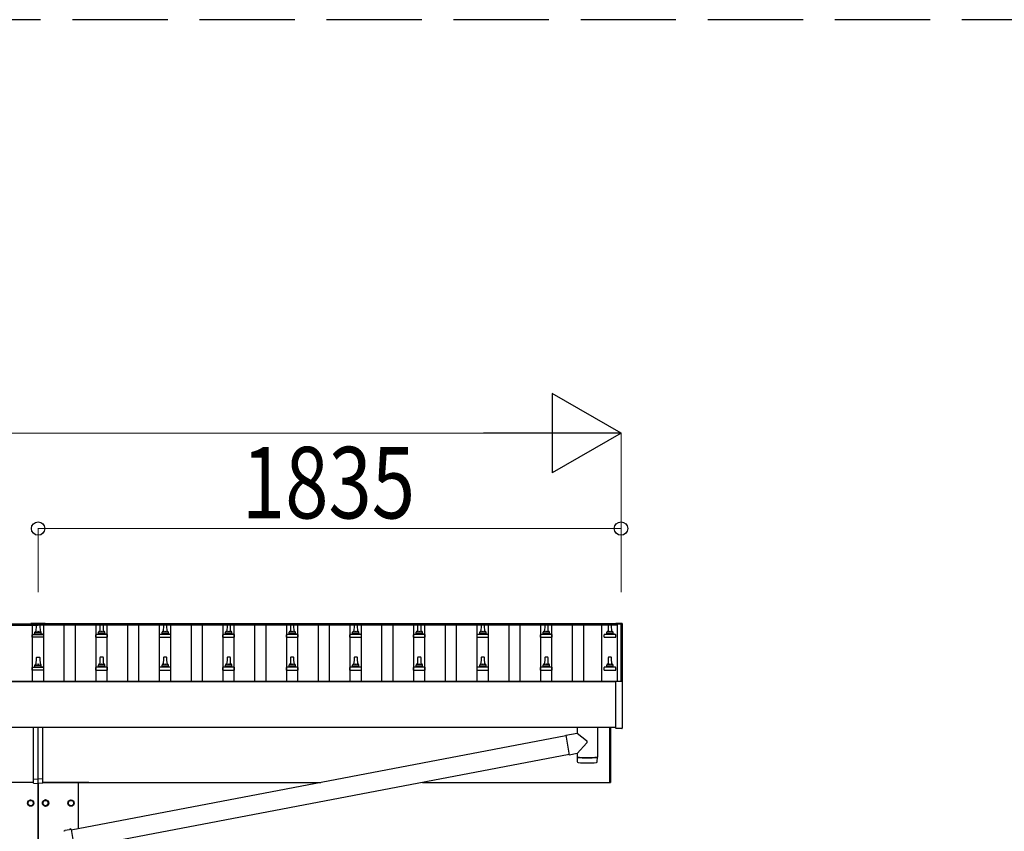
# Model space of a CAD drawing. Units: millimetres. Extents: x 0 to 42050, y 0 to 29700.
# Drawn here: x 11276 to 14375, y 10522 to 13077 of the extents above; entities that cross this region are included whole.
import ezdxf

# ---------------------------------------------------------------- set-up
doc = ezdxf.new("R2010")
doc.units = ezdxf.units.MM
doc.linetypes.add('YHIDDEN_1', pattern=[4, 3, -1])
for name, color, linetype, lineweight in [('YKK_11', 7, 'Continuous', 30), ('YKK_13', 4, 'Continuous', 30), ('YKK_A1', 4, 'Continuous', 30), ('YKK_D', 6, 'Continuous', 13)]:
    doc.layers.add(name, color=color, linetype=linetype, lineweight=lineweight)
doc.styles.add('text-b', font='extslim2.shx', dxfattribs={"width": 0.8, "bigfont": 'extfont2.shx'})

msp = doc.modelspace()

# ---------------------------------------------------------------- linework, layer by layer
at = {"layer": 'YKK_11', "linetype": 'YHIDDEN_1', "ltscale": 100}
msp.add_line((22941.6, 13076.8), (1689.3, 13076.8), dxfattribs=at)
at = {"layer": 'YKK_13'}
for p, q in [((11311.1, 11176.1), (11311.1, 11173.3)), ((11356.1, 11176.1), (11311.1, 11176.1)), ((11356.1, 11174.3), (11311.1, 11174.3)), ((11356.1, 11173.3), (11311.1, 11173.3)), ((11327.6, 11148.6), (11328.3, 11172.1)), ((11329.3, 11173.1), (11337.9, 11173.1)), ((11338.9, 11172.1), (11339.6, 11148.6)), ((11356.1, 11176.1), (11356.1, 11173.3)), ((11528.3, 11172.1), (11527.6, 11148.6)), ((11537.9, 11173.1), (11529.3, 11173.1)), ((11539.6, 11148.6), (11538.9, 11172.1)), ((11728.3, 11172.1), (11727.6, 11148.6)), ((11737.9, 11173.1), (11729.3, 11173.1)), ((11739.6, 11148.6), (11738.9, 11172.1)), ((11928.3, 11172.1), (11927.6, 11148.6)), ((11937.9, 11173.1), (11929.3, 11173.1)), ((11939.6, 11148.6), (11938.9, 11172.1)), ((12128.3, 11172.1), (12127.6, 11148.6)), ((12137.9, 11173.1), (12129.3, 11173.1)), ((12139.6, 11148.6), (12138.9, 11172.1)), ((12328.3, 11172.1), (12327.6, 11148.6)), ((12337.9, 11173.1), (12329.3, 11173.1)), ((12339.6, 11148.6), (12338.9, 11172.1)), ((12528.3, 11172.1), (12527.6, 11148.6)), ((12537.9, 11173.1), (12529.3, 11173.1)), ((12539.6, 11148.6), (12538.9, 11172.1)), ((12728.3, 11172.1), (12727.6, 11148.6)), ((12737.9, 11173.1), (12729.3, 11173.1)), ((12739.6, 11148.6), (12738.9, 11172.1)), ((12928.3, 11172.1), (12927.6, 11148.6)), ((12937.9, 11173.1), (12929.3, 11173.1)), ((12939.6, 11148.6), (12938.9, 11172.1)), ((13128.3, 11172.1), (13127.6, 11148.6)), ((13137.9, 11173.1), (13129.3, 11173.1)), ((13139.6, 11148.6), (13138.9, 11172.1)), ((13152, 11176), (13151.9, 11176)), ((13151.9, 11175.2), (13151.9, 11175.8)), ((13151.9, 11175.1), (13151.9, 11175.2)), ((13152.2, 11176.2), (13152, 11176.1)), ((13152, 11176.1), (13152, 11176)), ((13152.3, 11176.3), (13152.2, 11176.2)), ((13152.4, 11176.3), (13152.3, 11176.3)), ((13152.3, 11176.3), (13152.3, 11176.3)), ((13152.5, 11176.3), (13152.4, 11176.3)), ((13152.7, 11176.3), (13152.5, 11176.3)), ((13152.9, 11176.3), (13152.7, 11176.3)), ((13170.9, 11176.3), (13152.9, 11176.3)), ((13171, 11176.3), (13170.9, 11176.3)), ((13171.2, 11176.3), (13171, 11176.3)), ((13171.4, 11176.3), (13171.2, 11176.3)), ((13171.5, 11176.3), (13171.4, 11176.3)), ((13171.4, 11176.3), (13171.4, 11176.3)), ((13171.6, 11176.2), (13171.5, 11176.3)), ((13171.5, 11176.3), (13171.5, 11176.3)), ((13171.7, 11176.2), (13171.6, 11176.2)), ((13171.8, 11176.1), (13171.7, 11176.2)), ((13171.9, 11176), (13171.8, 11176.1)), ((13171.9, 11175.8), (13171.9, 11176)), ((13171.9, 11175.8), (13171.9, 11175.2)), ((13171.9, 11175.2), (13171.9, 10994.5)), ((11315.3, 11133.1), (11315.3, 11140.8)), ((11351.8, 11133.1), (11315.3, 11133.1)), ((11315.7, 11141.6), (11351.5, 11141.6)), ((11316.1, 11141.8), (11322.8, 11143.4)), ((11323.2, 11143.6), (11344, 11143.6)), ((11323.6, 11144.4), (11323.6, 11148.6)), ((11324.6, 11148.6), (11342.6, 11148.6)), ((11343.6, 11144.4), (11343.6, 11148.6)), ((11351.1, 11141.8), (11344.4, 11143.4)), ((11351.8, 11133.1), (11351.8, 11140.8)), ((11515.3, 11133.1), (11515.3, 11140.8)), ((11515.3, 11133.1), (11551.8, 11133.1)), ((11551.5, 11141.6), (11515.7, 11141.6)), ((11516.1, 11141.8), (11522.8, 11143.4)), ((11544, 11143.6), (11523.2, 11143.6)), ((11523.6, 11144.4), (11523.6, 11148.6)), ((11542.6, 11148.6), (11524.6, 11148.6)), ((11543.6, 11144.4), (11543.6, 11148.6)), ((11551.1, 11141.8), (11544.4, 11143.4)), ((11551.8, 11133.1), (11551.8, 11140.8)), ((11715.3, 11133.1), (11715.3, 11140.8)), ((11715.3, 11133.1), (11751.8, 11133.1)), ((11751.5, 11141.6), (11715.7, 11141.6)), ((11716.1, 11141.8), (11722.8, 11143.4)), ((11744, 11143.6), (11723.2, 11143.6)), ((11723.6, 11144.4), (11723.6, 11148.6)), ((11742.6, 11148.6), (11724.6, 11148.6)), ((11743.6, 11144.4), (11743.6, 11148.6)), ((11751.1, 11141.8), (11744.4, 11143.4)), ((11751.8, 11133.1), (11751.8, 11140.8)), ((11915.3, 11133.1), (11915.3, 11140.8)), ((11915.3, 11133.1), (11951.8, 11133.1)), ((11951.5, 11141.6), (11915.7, 11141.6)), ((11916.1, 11141.8), (11922.8, 11143.4)), ((11944, 11143.6), (11923.2, 11143.6)), ((11923.6, 11144.4), (11923.6, 11148.6)), ((11942.6, 11148.6), (11924.6, 11148.6)), ((11943.6, 11144.4), (11943.6, 11148.6)), ((11951.1, 11141.8), (11944.4, 11143.4)), ((11951.8, 11133.1), (11951.8, 11140.8)), ((12115.3, 11133.1), (12115.3, 11140.8)), ((12115.3, 11133.1), (12151.8, 11133.1)), ((12151.5, 11141.6), (12115.7, 11141.6)), ((12116.1, 11141.8), (12122.8, 11143.4)), ((12144, 11143.6), (12123.2, 11143.6)), ((12123.6, 11144.4), (12123.6, 11148.6)), ((12142.6, 11148.6), (12124.6, 11148.6)), ((12143.6, 11144.4), (12143.6, 11148.6)), ((12151.1, 11141.8), (12144.4, 11143.4)), ((12151.8, 11133.1), (12151.8, 11140.8)), ((12315.3, 11133.1), (12315.3, 11140.8)), ((12315.3, 11133.1), (12351.8, 11133.1)), ((12351.5, 11141.6), (12315.7, 11141.6)), ((12316.1, 11141.8), (12322.8, 11143.4)), ((12344, 11143.6), (12323.2, 11143.6)), ((12323.6, 11144.4), (12323.6, 11148.6)), ((12342.6, 11148.6), (12324.6, 11148.6)), ((12343.6, 11144.4), (12343.6, 11148.6)), ((12351.1, 11141.8), (12344.4, 11143.4)), ((12351.8, 11133.1), (12351.8, 11140.8)), ((12515.3, 11133.1), (12515.3, 11140.8)), ((12515.3, 11133.1), (12551.8, 11133.1)), ((12551.5, 11141.6), (12515.7, 11141.6)), ((12516.1, 11141.8), (12522.8, 11143.4)), ((12544, 11143.6), (12523.2, 11143.6)), ((12523.6, 11144.4), (12523.6, 11148.6)), ((12542.6, 11148.6), (12524.6, 11148.6)), ((12543.6, 11144.4), (12543.6, 11148.6)), ((12551.1, 11141.8), (12544.4, 11143.4)), ((12551.8, 11133.1), (12551.8, 11140.8)), ((12715.3, 11133.1), (12715.3, 11140.8)), ((12715.3, 11133.1), (12751.8, 11133.1)), ((12751.5, 11141.6), (12715.7, 11141.6)), ((12716.1, 11141.8), (12722.8, 11143.4)), ((12744, 11143.6), (12723.2, 11143.6)), ((12723.6, 11144.4), (12723.6, 11148.6)), ((12742.6, 11148.6), (12724.6, 11148.6)), ((12743.6, 11144.4), (12743.6, 11148.6)), ((12751.1, 11141.8), (12744.4, 11143.4)), ((12751.8, 11133.1), (12751.8, 11140.8)), ((12915.3, 11133.1), (12915.3, 11140.8)), ((12915.3, 11133.1), (12951.8, 11133.1)), ((12951.5, 11141.6), (12915.7, 11141.6)), ((12916.1, 11141.8), (12922.8, 11143.4)), ((12944, 11143.6), (12923.2, 11143.6)), ((12923.6, 11144.4), (12923.6, 11148.6)), ((12942.6, 11148.6), (12924.6, 11148.6)), ((12943.6, 11144.4), (12943.6, 11148.6)), ((12951.1, 11141.8), (12944.4, 11143.4)), ((12951.8, 11133.1), (12951.8, 11140.8)), ((13115.3, 11133.1), (13115.3, 11140.8)), ((13115.3, 11133.1), (13151.8, 11133.1)), ((13151.5, 11141.6), (13115.7, 11141.6)), ((13116.1, 11141.8), (13122.8, 11143.4)), ((13144, 11143.6), (13123.2, 11143.6)), ((13123.6, 11144.4), (13123.6, 11148.6)), ((13142.6, 11148.6), (13124.6, 11148.6)), ((13143.6, 11144.4), (13143.6, 11148.6)), ((13151.1, 11141.8), (13144.4, 11143.4)), ((13151.8, 11133.1), (13151.8, 11140.8)), ((11327.6, 11045.3), (11328.3, 11068.8)), ((11329.3, 11069.8), (11337.9, 11069.8)), ((11338.9, 11068.8), (11339.6, 11045.3)), ((11528.3, 11068.8), (11527.6, 11045.3)), ((11537.9, 11069.8), (11529.3, 11069.8)), ((11539.6, 11045.3), (11538.9, 11068.8)), ((11728.3, 11068.8), (11727.6, 11045.3)), ((11737.9, 11069.8), (11729.3, 11069.8)), ((11739.6, 11045.3), (11738.9, 11068.8)), ((11928.3, 11068.8), (11927.6, 11045.3)), ((11937.9, 11069.8), (11929.3, 11069.8)), ((11939.6, 11045.3), (11938.9, 11068.8)), ((12128.3, 11068.8), (12127.6, 11045.3)), ((12137.9, 11069.8), (12129.3, 11069.8)), ((12139.6, 11045.3), (12138.9, 11068.8)), ((12328.3, 11068.8), (12327.6, 11045.3)), ((12337.9, 11069.8), (12329.3, 11069.8)), ((12339.6, 11045.3), (12338.9, 11068.8)), ((12528.3, 11068.8), (12527.6, 11045.3)), ((12537.9, 11069.8), (12529.3, 11069.8)), ((12539.6, 11045.3), (12538.9, 11068.8)), ((12728.3, 11068.8), (12727.6, 11045.3)), ((12737.9, 11069.8), (12729.3, 11069.8)), ((12739.6, 11045.3), (12738.9, 11068.8)), ((12928.3, 11068.8), (12927.6, 11045.3)), ((12937.9, 11069.8), (12929.3, 11069.8)), ((12939.6, 11045.3), (12938.9, 11068.8)), ((13128.3, 11068.8), (13127.6, 11045.3)), ((13137.9, 11069.8), (13129.3, 11069.8)), ((13139.6, 11045.3), (13138.9, 11068.8)), ((11315.3, 11029.8), (11315.3, 11037.5)), ((11315.7, 11038.3), (11351.5, 11038.3)), ((11316.1, 11038.4), (11322.8, 11040.1)), ((11323.2, 11040.3), (11344, 11040.3)), ((11323.6, 11041), (11323.6, 11045.3)), ((11324.6, 11045.3), (11342.6, 11045.3)), ((11343.6, 11041), (11343.6, 11045.3)), ((11351.1, 11038.4), (11344.4, 11040.1)), ((11351.8, 11029.8), (11351.8, 11037.5)), ((11515.3, 11029.8), (11515.3, 11037.5)), ((11551.5, 11038.3), (11515.7, 11038.3)), ((11516.1, 11038.4), (11522.8, 11040.1)), ((11544, 11040.3), (11523.2, 11040.3)), ((11523.6, 11041), (11523.6, 11045.3)), ((11542.6, 11045.3), (11524.6, 11045.3)), ((11543.6, 11041), (11543.6, 11045.3)), ((11551.1, 11038.4), (11544.4, 11040.1)), ((11551.8, 11029.8), (11551.8, 11037.5)), ((11715.3, 11029.8), (11715.3, 11037.5)), ((11751.5, 11038.3), (11715.7, 11038.3)), ((11716.1, 11038.4), (11722.8, 11040.1)), ((11744, 11040.3), (11723.2, 11040.3)), ((11723.6, 11041), (11723.6, 11045.3)), ((11742.6, 11045.3), (11724.6, 11045.3)), ((11743.6, 11041), (11743.6, 11045.3)), ((11751.1, 11038.4), (11744.4, 11040.1)), ((11751.8, 11029.8), (11751.8, 11037.5)), ((11915.3, 11029.8), (11915.3, 11037.5)), ((11951.5, 11038.3), (11915.7, 11038.3)), ((11916.1, 11038.4), (11922.8, 11040.1)), ((11944, 11040.3), (11923.2, 11040.3)), ((11923.6, 11041), (11923.6, 11045.3)), ((11942.6, 11045.3), (11924.6, 11045.3)), ((11943.6, 11041), (11943.6, 11045.3)), ((11951.1, 11038.4), (11944.4, 11040.1)), ((11951.8, 11029.8), (11951.8, 11037.5)), ((12115.3, 11029.8), (12115.3, 11037.5)), ((12151.5, 11038.3), (12115.7, 11038.3)), ((12116.1, 11038.4), (12122.8, 11040.1)), ((12144, 11040.3), (12123.2, 11040.3)), ((12123.6, 11041), (12123.6, 11045.3)), ((12142.6, 11045.3), (12124.6, 11045.3)), ((12143.6, 11041), (12143.6, 11045.3)), ((12151.1, 11038.4), (12144.4, 11040.1)), ((12151.8, 11029.8), (12151.8, 11037.5)), ((12315.3, 11029.8), (12315.3, 11037.5)), ((12351.5, 11038.3), (12315.7, 11038.3)), ((12316.1, 11038.4), (12322.8, 11040.1)), ((12344, 11040.3), (12323.2, 11040.3)), ((12323.6, 11041), (12323.6, 11045.3)), ((12342.6, 11045.3), (12324.6, 11045.3)), ((12343.6, 11041), (12343.6, 11045.3)), ((12351.1, 11038.4), (12344.4, 11040.1)), ((12351.8, 11029.8), (12351.8, 11037.5)), ((12515.3, 11029.8), (12515.3, 11037.5)), ((12551.5, 11038.3), (12515.7, 11038.3)), ((12516.1, 11038.4), (12522.8, 11040.1)), ((12544, 11040.3), (12523.2, 11040.3)), ((12523.6, 11041), (12523.6, 11045.3)), ((12542.6, 11045.3), (12524.6, 11045.3)), ((12543.6, 11041), (12543.6, 11045.3)), ((12551.1, 11038.4), (12544.4, 11040.1)), ((12551.8, 11029.8), (12551.8, 11037.5)), ((12715.3, 11029.8), (12715.3, 11037.5)), ((12751.5, 11038.3), (12715.7, 11038.3)), ((12716.1, 11038.4), (12722.8, 11040.1)), ((12744, 11040.3), (12723.2, 11040.3)), ((12723.6, 11041), (12723.6, 11045.3)), ((12742.6, 11045.3), (12724.6, 11045.3)), ((12743.6, 11041), (12743.6, 11045.3)), ((12751.1, 11038.4), (12744.4, 11040.1)), ((12751.8, 11029.8), (12751.8, 11037.5)), ((12915.3, 11029.8), (12915.3, 11037.5)), ((12951.5, 11038.3), (12915.7, 11038.3)), ((12916.1, 11038.4), (12922.8, 11040.1)), ((12944, 11040.3), (12923.2, 11040.3)), ((12923.6, 11041), (12923.6, 11045.3)), ((12942.6, 11045.3), (12924.6, 11045.3)), ((12943.6, 11041), (12943.6, 11045.3)), ((12951.1, 11038.4), (12944.4, 11040.1)), ((12951.8, 11029.8), (12951.8, 11037.5)), ((13115.3, 11029.8), (13115.3, 11037.5)), ((13151.5, 11038.3), (13115.7, 11038.3)), ((13116.1, 11038.4), (13122.8, 11040.1)), ((13144, 11040.3), (13123.2, 11040.3)), ((13123.6, 11041), (13123.6, 11045.3)), ((13142.6, 11045.3), (13124.6, 11045.3)), ((13143.6, 11041), (13143.6, 11045.3)), ((13151.1, 11038.4), (13144.4, 11040.1)), ((13151.8, 11029.8), (13151.8, 11037.5)), ((11351.8, 11029.8), (11315.3, 11029.8)), ((11515.3, 11029.8), (11551.8, 11029.8)), ((11715.3, 11029.8), (11751.8, 11029.8)), ((11915.3, 11029.8), (11951.8, 11029.8)), ((12115.3, 11029.8), (12151.8, 11029.8)), ((12315.3, 11029.8), (12351.8, 11029.8)), ((12515.3, 11029.8), (12551.8, 11029.8)), ((12715.3, 11029.8), (12751.8, 11029.8)), ((12915.3, 11029.8), (12951.8, 11029.8)), ((13115.3, 11029.8), (13151.8, 11029.8)), ((13151.9, 10846.5), (13151.9, 10994.5)), ((13152.4, 10995), (13152.9, 10995)), ((13152.9, 10995), (13170.9, 10995)), ((13170.9, 10995), (13171.4, 10995)), ((13171.9, 10994.5), (13171.9, 10846.5)), ((11318.6, 10686.3), (11318.6, 10848.6)), ((11333.6, 10687), (11333.6, 10848.6)), ((11348.6, 10686.3), (11348.6, 10848.6)), ((13030.1, 10848.6), (13030.1, 10831.3)), ((13094.1, 10848.6), (13094.1, 10755.7)), ((13133.6, 10675.5), (13133.6, 10848.6)), ((13135.6, 10848.6), (13135.6, 10675.5)), ((12995, 10823.2), (11438, 10526.2)), ((12994.7, 10825), (13030.1, 10831.3)), ((12994.7, 10825), (13005.7, 10762.3)), ((13030.1, 10831.3), (13060.2, 10807.5)), ((13171.4, 10846), (13152.4, 10846)), ((13030.1, 10766.6), (13060.5, 10800.2)), ((13005.4, 10764.1), (11448.4, 10467.2)), ((13030.1, 10766.6), (13005.7, 10762.3)), ((13030.1, 10766.6), (13030.1, 10755.7)), ((13034.6, 10755.4), (13034.6, 10754.4)), ((13089.6, 10755.4), (13089.6, 10754.4)), ((13030.1, 10754.7), (13030.3, 10741.7)), ((13093.9, 10741.7), (13094.1, 10754.7)), ((11318.6, 10686.3), (11333.6, 10687)), ((11318.6, 10673.7), (11318.6, 10686.3)), ((11318.6, 10673.7), (11333.6, 10673)), ((11348.6, 10686.3), (11333.6, 10687)), ((11333.6, 10673), (11333.6, 10687)), ((11348.6, 10673.7), (11333.6, 10673)), ((11348.6, 10673.7), (11348.6, 10686.3)), ((11493.6, 10675.8), (11348.6, 10675.8)), ((11493.6, 10676), (11493.6, 10675.8)), ((13133.6, 10675.5), (13135.6, 10675.5)), ((11301.5, 10611.2), (11301.6, 10611.2)), ((11301.5, 10610.7), (11301.6, 10610.7)), ((11301.6, 10615.9), (11310.1, 10620.8)), ((11301.6, 10606.1), (11301.6, 10615.9)), ((11310.1, 10601.2), (11301.6, 10606.1)), ((11310.1, 10620.8), (11318.6, 10615.9)), ((11318.6, 10606.1), (11310.1, 10601.2)), ((11318.6, 10615.9), (11318.6, 10606.1)), ((11357.1, 10620.8), (11348.6, 10615.9)), ((11348.6, 10615.9), (11348.6, 10606.1)), ((11348.6, 10606.1), (11357.1, 10601.2)), ((11365.6, 10615.9), (11357.1, 10620.8)), ((11357.1, 10601.2), (11365.6, 10606.1)), ((11365.6, 10606.1), (11365.6, 10615.9)), ((11365.7, 10611.2), (11365.6, 10611.2)), ((11365.7, 10610.7), (11365.6, 10610.7)), ((11428, 10611.2), (11428.1, 10611.2)), ((11428, 10610.7), (11428.1, 10610.7)), ((11428.1, 10606.1), (11428.1, 10615.9)), ((11428.6, 10615.9), (11437.1, 10620.8)), ((11437.1, 10601.2), (11428.6, 10606.1)), ((11437.1, 10620.8), (11445.6, 10615.9)), ((11445.6, 10606.1), (11437.1, 10601.2)), ((11445.6, 10615.9), (11445.6, 10606.1)), ((11416.4, 10522.6), (11414.3, 10522.2)), ((11418.1, 10524.3), (11416.4, 10522.6)), ((11432.6, 10527.1), (11418.1, 10524.3)), ((11433, 10529.4), (11432.6, 10527.1)), ((11437.7, 10528.1), (11432.6, 10527.1)), ((11436.6, 10530), (11433, 10529.4)), ((11437.7, 10528.1), (11436.6, 10530)), ((11437.7, 10528.1), (11443.2, 10496.7))]:
    msp.add_line(p, q, dxfattribs=at)
for centre, radius in [((11310.1, 10611), 10), ((11310.1, 10611), 8.5), ((11357.1, 10611), 10), ((11357.1, 10611), 8.5), ((11437.1, 10611), 10), ((11437.1, 10611), 8.5)]:
    msp.add_circle(centre, radius, dxfattribs=at)
for centre, radius, start, end in [((11329.3, 11172.1), 1, 90, 178.6051), ((11337.9, 11172.1), 1, 1.3949, 90), ((11529.3, 11172.1), 1, 90, 178.6051), ((11537.9, 11172.1), 1, 1.3949, 90), ((11729.3, 11172.1), 1, 90, 178.6051), ((11737.9, 11172.1), 1, 1.3949, 90), ((11929.3, 11172.1), 1, 90, 178.6051), ((11937.9, 11172.1), 1, 1.3949, 90), ((12129.3, 11172.1), 1, 90, 178.6051), ((12137.9, 11172.1), 1, 1.3949, 90), ((12329.3, 11172.1), 1, 90, 178.6051), ((12337.9, 11172.1), 1, 1.3949, 90), ((12529.3, 11172.1), 1, 90, 178.6051), ((12537.9, 11172.1), 1, 1.3949, 90), ((12729.3, 11172.1), 1, 90, 178.6051), ((12737.9, 11172.1), 1, 1.3949, 90), ((12929.3, 11172.1), 1, 90, 178.6051), ((12937.9, 11172.1), 1, 1.3949, 90), ((13129.3, 11172.1), 1, 90, 178.6051), ((13137.9, 11172.1), 1, 1.3949, 90), ((13152.4, 11175.8), 0.499, 156.4992, 179.9993), ((11316.3, 11140.8), 1, 103.627, 180), ((11322.6, 11144.4), 1, 283.627, 0), ((11327.7, 11148), 4.13, 90, 171.1763), ((11324.6, 11147.6), 1, 90, 180), ((11336.9, 11148.6), 4.83, 133.6028, 180), ((11330.3, 11148.6), 4.83, 0, 46.3972), ((11339.5, 11148), 4.13, 8.8237, 90), ((11342.6, 11147.6), 1, 0, 90), ((11344.6, 11144.4), 1, 180, 256.373), ((11350.8, 11140.8), 1, 0, 76.373), ((11516.3, 11140.8), 1, 103.627, 180), ((11522.6, 11144.4), 1, 283.627, 0), ((11527.7, 11148), 4.13, 90, 171.1763), ((11524.6, 11147.6), 1, 90, 180), ((11536.9, 11148.6), 4.83, 133.6028, 180), ((11530.3, 11148.6), 4.83, 0, 46.3972), ((11539.5, 11148), 4.13, 8.8237, 90), ((11542.6, 11147.6), 1, 0, 90), ((11544.6, 11144.4), 1, 180, 256.373), ((11550.8, 11140.8), 1, 0, 76.373), ((11716.3, 11140.8), 1, 103.627, 180), ((11722.6, 11144.4), 1, 283.627, 0), ((11727.7, 11148), 4.13, 90, 171.1763), ((11724.6, 11147.6), 1, 90, 180), ((11736.9, 11148.6), 4.83, 133.6028, 180), ((11730.3, 11148.6), 4.83, 0, 46.3972), ((11739.5, 11148), 4.13, 8.8237, 90), ((11742.6, 11147.6), 1, 0, 90), ((11744.6, 11144.4), 1, 180, 256.373), ((11750.8, 11140.8), 1, 0, 76.373), ((11916.3, 11140.8), 1, 103.627, 180), ((11922.6, 11144.4), 1, 283.627, 0), ((11927.7, 11148), 4.13, 90, 171.1763), ((11924.6, 11147.6), 1, 90, 180), ((11936.9, 11148.6), 4.83, 133.6028, 180), ((11930.3, 11148.6), 4.83, 0, 46.3972), ((11939.5, 11148), 4.13, 8.8237, 90), ((11942.6, 11147.6), 1, 0, 90), ((11944.6, 11144.4), 1, 180, 256.373), ((11950.8, 11140.8), 1, 0, 76.373), ((12116.3, 11140.8), 1, 103.627, 180), ((12122.6, 11144.4), 1, 283.627, 0), ((12127.7, 11148), 4.13, 90, 171.1763), ((12124.6, 11147.6), 1, 90, 180), ((12136.9, 11148.6), 4.83, 133.6028, 180), ((12130.3, 11148.6), 4.83, 0, 46.3972), ((12139.5, 11148), 4.13, 8.8237, 90), ((12142.6, 11147.6), 1, 0, 90), ((12144.6, 11144.4), 1, 180, 256.373), ((12150.8, 11140.8), 1, 0, 76.373), ((12316.3, 11140.8), 1, 103.627, 180), ((12322.6, 11144.4), 1, 283.627, 0), ((12327.7, 11148), 4.13, 90, 171.1763), ((12324.6, 11147.6), 1, 90, 180), ((12336.9, 11148.6), 4.83, 133.6028, 180), ((12330.3, 11148.6), 4.83, 0, 46.3972), ((12339.5, 11148), 4.13, 8.8237, 90), ((12342.6, 11147.6), 1, 0, 90), ((12344.6, 11144.4), 1, 180, 256.373), ((12350.8, 11140.8), 1, 0, 76.373), ((12516.3, 11140.8), 1, 103.627, 180), ((12522.6, 11144.4), 1, 283.627, 0), ((12527.7, 11148), 4.13, 90, 171.1763), ((12524.6, 11147.6), 1, 90, 180), ((12536.9, 11148.6), 4.83, 133.6028, 180), ((12530.3, 11148.6), 4.83, 0, 46.3972), ((12539.5, 11148), 4.13, 8.8237, 90), ((12542.6, 11147.6), 1, 0, 90), ((12544.6, 11144.4), 1, 180, 256.373), ((12550.8, 11140.8), 1, 0, 76.373), ((12716.3, 11140.8), 1, 103.627, 180), ((12722.6, 11144.4), 1, 283.627, 0), ((12727.7, 11148), 4.13, 90, 171.1763), ((12724.6, 11147.6), 1, 90, 180), ((12736.9, 11148.6), 4.83, 133.6028, 180), ((12730.3, 11148.6), 4.83, 0, 46.3972), ((12739.5, 11148), 4.13, 8.8237, 90), ((12742.6, 11147.6), 1, 0, 90), ((12744.6, 11144.4), 1, 180, 256.373), ((12750.8, 11140.8), 1, 0, 76.373), ((12916.3, 11140.8), 1, 103.627, 180), ((12922.6, 11144.4), 1, 283.627, 0), ((12927.7, 11148), 4.13, 90, 171.1763), ((12924.6, 11147.6), 1, 90, 180), ((12936.9, 11148.6), 4.83, 133.6028, 180), ((12930.3, 11148.6), 4.83, 0, 46.3972), ((12939.5, 11148), 4.13, 8.8237, 90), ((12942.6, 11147.6), 1, 0, 90), ((12944.6, 11144.4), 1, 180, 256.373), ((12950.8, 11140.8), 1, 0, 76.373), ((13116.3, 11140.8), 1, 103.627, 180), ((13122.6, 11144.4), 1, 283.627, 0), ((13127.7, 11148), 4.13, 90, 171.1763), ((13124.6, 11147.6), 1, 90, 180), ((13136.9, 11148.6), 4.83, 133.6028, 180), ((13130.3, 11148.6), 4.83, 0, 46.3972), ((13139.5, 11148), 4.13, 8.8237, 90), ((13142.6, 11147.6), 1, 0, 90), ((13144.6, 11144.4), 1, 180, 256.373), ((13150.8, 11140.8), 1, 0, 76.373), ((11329.3, 11068.8), 1, 90, 178.6051), ((11337.9, 11068.8), 1, 1.3949, 90), ((11529.3, 11068.8), 1, 90, 178.6051), ((11537.9, 11068.8), 1, 1.3949, 90), ((11729.3, 11068.8), 1, 90, 178.6051), ((11737.9, 11068.8), 1, 1.3949, 90), ((11929.3, 11068.8), 1, 90, 178.6051), ((11937.9, 11068.8), 1, 1.3949, 90), ((12129.3, 11068.8), 1, 90, 178.6051), ((12137.9, 11068.8), 1, 1.3949, 90), ((12329.3, 11068.8), 1, 90, 178.6051), ((12337.9, 11068.8), 1, 1.3949, 90), ((12529.3, 11068.8), 1, 90, 178.6051), ((12537.9, 11068.8), 1, 1.3949, 90), ((12729.3, 11068.8), 1, 90, 178.6051), ((12737.9, 11068.8), 1, 1.3949, 90), ((12929.3, 11068.8), 1, 90, 178.6051), ((12937.9, 11068.8), 1, 1.3949, 90), ((13129.3, 11068.8), 1, 90, 178.6051), ((13137.9, 11068.8), 1, 1.3949, 90), ((11316.3, 11037.5), 1, 103.627, 180), ((11322.6, 11041), 1, 283.627, 0), ((11327.7, 11044.6), 4.13, 90, 171.1763), ((11324.6, 11044.3), 1, 90, 180), ((11336.9, 11045.3), 4.83, 133.6028, 180), ((11330.3, 11045.3), 4.83, 0, 46.3972), ((11339.5, 11044.6), 4.13, 8.8237, 90), ((11342.6, 11044.3), 1, 0, 90), ((11344.6, 11041), 1, 180, 256.373), ((11350.8, 11037.5), 1, 0, 76.373), ((11516.3, 11037.5), 1, 103.627, 180), ((11522.6, 11041), 1, 283.627, 0), ((11527.7, 11044.6), 4.13, 90, 171.1763), ((11524.6, 11044.3), 1, 90, 180), ((11536.9, 11045.3), 4.83, 133.6028, 180), ((11530.3, 11045.3), 4.83, 0, 46.3972), ((11539.5, 11044.6), 4.13, 8.8237, 90), ((11542.6, 11044.3), 1, 0, 90), ((11544.6, 11041), 1, 180, 256.373), ((11550.8, 11037.5), 1, 0, 76.373), ((11716.3, 11037.5), 1, 103.627, 180), ((11722.6, 11041), 1, 283.627, 0), ((11727.7, 11044.6), 4.13, 90, 171.1763), ((11724.6, 11044.3), 1, 90, 180), ((11736.9, 11045.3), 4.83, 133.6028, 180), ((11730.3, 11045.3), 4.83, 0, 46.3972), ((11739.5, 11044.6), 4.13, 8.8237, 90), ((11742.6, 11044.3), 1, 0, 90), ((11744.6, 11041), 1, 180, 256.373), ((11750.8, 11037.5), 1, 0, 76.373), ((11916.3, 11037.5), 1, 103.627, 180), ((11922.6, 11041), 1, 283.627, 0), ((11927.7, 11044.6), 4.13, 90, 171.1763), ((11924.6, 11044.3), 1, 90, 180), ((11936.9, 11045.3), 4.83, 133.6028, 180), ((11930.3, 11045.3), 4.83, 0, 46.3972), ((11939.5, 11044.6), 4.13, 8.8237, 90), ((11942.6, 11044.3), 1, 0, 90), ((11944.6, 11041), 1, 180, 256.373), ((11950.8, 11037.5), 1, 0, 76.373), ((12116.3, 11037.5), 1, 103.627, 180), ((12122.6, 11041), 1, 283.627, 0), ((12127.7, 11044.6), 4.13, 90, 171.1763), ((12124.6, 11044.3), 1, 90, 180), ((12136.9, 11045.3), 4.83, 133.6028, 180), ((12130.3, 11045.3), 4.83, 0, 46.3972), ((12139.5, 11044.6), 4.13, 8.8237, 90), ((12142.6, 11044.3), 1, 0, 90), ((12144.6, 11041), 1, 180, 256.373), ((12150.8, 11037.5), 1, 0, 76.373), ((12316.3, 11037.5), 1, 103.627, 180), ((12322.6, 11041), 1, 283.627, 0), ((12327.7, 11044.6), 4.13, 90, 171.1763), ((12324.6, 11044.3), 1, 90, 180), ((12336.9, 11045.3), 4.83, 133.6028, 180), ((12330.3, 11045.3), 4.83, 0, 46.3972), ((12339.5, 11044.6), 4.13, 8.8237, 90), ((12342.6, 11044.3), 1, 0, 90), ((12344.6, 11041), 1, 180, 256.373), ((12350.8, 11037.5), 1, 0, 76.373), ((12516.3, 11037.5), 1, 103.627, 180), ((12522.6, 11041), 1, 283.627, 0), ((12527.7, 11044.6), 4.13, 90, 171.1763), ((12524.6, 11044.3), 1, 90, 180), ((12536.9, 11045.3), 4.83, 133.6028, 180), ((12530.3, 11045.3), 4.83, 0, 46.3972), ((12539.5, 11044.6), 4.13, 8.8237, 90), ((12542.6, 11044.3), 1, 0, 90), ((12544.6, 11041), 1, 180, 256.373), ((12550.8, 11037.5), 1, 0, 76.373), ((12716.3, 11037.5), 1, 103.627, 180), ((12722.6, 11041), 1, 283.627, 0), ((12727.7, 11044.6), 4.13, 90, 171.1763), ((12724.6, 11044.3), 1, 90, 180), ((12736.9, 11045.3), 4.83, 133.6028, 180), ((12730.3, 11045.3), 4.83, 0, 46.3972), ((12739.5, 11044.6), 4.13, 8.8237, 90), ((12742.6, 11044.3), 1, 0, 90), ((12744.6, 11041), 1, 180, 256.373), ((12750.8, 11037.5), 1, 0, 76.373), ((12916.3, 11037.5), 1, 103.627, 180), ((12922.6, 11041), 1, 283.627, 0), ((12927.7, 11044.6), 4.13, 90, 171.1763), ((12924.6, 11044.3), 1, 90, 180), ((12936.9, 11045.3), 4.83, 133.6028, 180), ((12930.3, 11045.3), 4.83, 0, 46.3972), ((12939.5, 11044.6), 4.13, 8.8237, 90), ((12942.6, 11044.3), 1, 0, 90), ((12944.6, 11041), 1, 180, 256.373), ((12950.8, 11037.5), 1, 0, 76.373), ((13116.3, 11037.5), 1, 103.627, 180), ((13122.6, 11041), 1, 283.627, 0), ((13127.7, 11044.6), 4.13, 90, 171.1763), ((13124.6, 11044.3), 1, 90, 180), ((13136.9, 11045.3), 4.83, 133.6028, 180), ((13130.3, 11045.3), 4.83, 0, 46.3972), ((13139.5, 11044.6), 4.13, 8.8237, 90), ((13142.6, 11044.3), 1, 0, 90), ((13144.6, 11041), 1, 180, 256.373), ((13150.8, 11037.5), 1, 0, 76.373), ((13152.4, 10994.5), 0.5, 90, 180), ((13171.4, 10994.5), 0.5, 0, 90), ((13152.4, 10846.5), 0.5, 180, 270), ((13171.4, 10846.5), 0.5, 270, 0), ((13057, 10803.7), 5, 315.026, 49.3445), ((13062.1, 11235.4), 480.8, 266.1838, 273.8162), ((13062.1, 11234.4), 480.8, 266.1838, 273.8162), ((13033.7, 10741.9), 3.43, 183.9021, 262.9901), ((13062.1, 11257.4), 519.7, 266.822, 273.1764), ((13090.5, 10741.9), 3.43, 277.0835, 356.0869), ((11310.1, 10611), 8.6, 171.254, 178.3342), ((11310.1, 10611), 8.6, 181.6658, 188.746), ((11310.1, 10611), 8.6, 111.254, 128.746), ((11310.1, 10611), 8.6, 231.254, 248.746), ((11310.1, 10611), 8.6, 51.254, 68.746), ((11310.1, 10611), 8.6, 291.254, 308.746), ((11310.1, 10611), 8.6, 351.254, 8.746), ((11357.1, 10611), 8.6, 171.254, 188.746), ((11357.1, 10611), 8.6, 111.254, 128.746), ((11357.1, 10611), 8.6, 231.254, 248.746), ((11357.1, 10611), 8.6, 51.254, 68.746), ((11357.1, 10611), 8.6, 291.254, 308.746), ((11357.1, 10611), 8.6, 1.6658, 8.746), ((11357.1, 10611), 8.6, 351.254, 358.3342), ((11436.6, 10611), 8.6, 171.254, 178.3342), ((11436.6, 10611), 8.6, 181.6658, 188.746), ((11437.1, 10611), 8.6, 111.254, 128.746), ((11437.1, 10611), 8.6, 231.254, 248.746), ((11437.1, 10611), 8.6, 51.254, 68.746), ((11437.1, 10611), 8.6, 291.254, 308.746), ((11437.1, 10611), 8.6, 351.254, 8.746)]:
    msp.add_arc(centre, radius, start, end, dxfattribs=at)
at = {"layer": 'YKK_A1'}
for p, q in [((3510.6, 11175.1), (11311.1, 11175.1)), ((3510.6, 11171.5), (11333.6, 11171.5)), ((11316.1, 10995.1), (11316.1, 11171.5)), ((11333.6, 11173.3), (11333.6, 11171.5)), ((13156.6, 11171.5), (11333.6, 11171.5)), ((11351.1, 10995.1), (11351.1, 11171.5)), ((13156.6, 11175.1), (11356.1, 11175.1)), ((11416.1, 10995.1), (11416.1, 11171.5)), ((11451.1, 10995.1), (11451.1, 11171.5)), ((11516.1, 10995.1), (11516.1, 11171.5)), ((11551.1, 10995.1), (11551.1, 11171.5)), ((11616.1, 10995.1), (11616.1, 11171.5)), ((11651.1, 10995.1), (11651.1, 11171.5)), ((11716.1, 10995.1), (11716.1, 11171.5)), ((11751.1, 10995.1), (11751.1, 11171.5)), ((11816.1, 10995.1), (11816.1, 11171.5)), ((11851.1, 10995.1), (11851.1, 11171.5)), ((11916.1, 10995.1), (11916.1, 11171.5)), ((11951.1, 10995.1), (11951.1, 11171.5)), ((12016.1, 10995.1), (12016.1, 11171.5)), ((12051.1, 10995.1), (12051.1, 11171.5)), ((12116.1, 10995.1), (12116.1, 11171.5)), ((12151.1, 10995.1), (12151.1, 11171.5)), ((12216.1, 10995.1), (12216.1, 11171.5)), ((12251.1, 10995.1), (12251.1, 11171.5)), ((12316.1, 10995.1), (12316.1, 11171.5)), ((12351.1, 10995.1), (12351.1, 11171.5)), ((12416.1, 10995.1), (12416.1, 11171.5)), ((12451.1, 10995.1), (12451.1, 11171.5)), ((12516.1, 10995.1), (12516.1, 11171.5)), ((12551.1, 10995.1), (12551.1, 11171.5)), ((12616.1, 10995.1), (12616.1, 11171.5)), ((12651.1, 10995.1), (12651.1, 11171.5)), ((12716.1, 10995.1), (12716.1, 11171.5)), ((12751.1, 10995.1), (12751.1, 11171.5)), ((12816.1, 10995.1), (12816.1, 11171.5)), ((12851.1, 10995.1), (12851.1, 11171.5)), ((12916.1, 10995.1), (12916.1, 11171.5)), ((12951.1, 10995.1), (12951.1, 11171.5)), ((13016.1, 10995.1), (13016.1, 11171.5)), ((13051.1, 10995.1), (13051.1, 11171.5)), ((13107.1, 11171.5), (13107.1, 10995.1)), ((13156.6, 11175.1), (13156.6, 11171.5)), ((13156.6, 11174.1), (13156.6, 10995)), ((13168.6, 11174.1), (13156.6, 11174.1)), ((13168.6, 10995), (13168.6, 11174.1)), ((9543.6, 10995.1), (13156.6, 10995.1)), ((9543.6, 10993.5), (13151.9, 10993.5)), ((11318.6, 10676), (9548.6, 10676)), ((11332.6, 10673), (11332.6, 6676)), ((11334.6, 6676), (11334.6, 10673)), ((11348.6, 10676), (12223.1, 10676)), ((11459.6, 10675.8), (11459.6, 10530.4)), ((12543.4, 10676), (13133.6, 10676))]:
    msp.add_line(p, q, dxfattribs=at)
at = {"layer": 'YKK_A1', "ltscale": 25}
msp.add_line((13151.9, 10848.6), (9543.6, 10848.6), dxfattribs=at)
at = {"layer": 'YKK_D', "lineweight": -2}
for p, q in [((13168.6, 11775.1), (12952.1, 11900.1)), ((12952.1, 11900.1), (12952.1, 11650.1)), ((13168.6, 11775.1), (12735.6, 11775.1)), ((13168.6, 11775.1), (12952.1, 11650.1))]:
    msp.add_line(p, q, dxfattribs=at)
at = {"layer": 'YKK_D'}
for p, q in [((3748.6, 11775.1), (12918.6, 11775.1)), ((13168.6, 11275.1), (13168.6, 11776.1)), ((11333.6, 11275.1), (11333.6, 11476.1)), ((11333.6, 11475.1), (13168.6, 11475.1)), ((13168.6, 11275.1), (13168.6, 11476.1))]:
    msp.add_line(p, q, dxfattribs=at)
at = {"layer": 'YKK_D', "linetype": 'ByBlock', "lineweight": -2}
for centre in [(11333.6, 11475.1), (13168.6, 11475.1)]:
    msp.add_circle(centre, 21.2, dxfattribs=at)

# ---------------------------------------------------------------- texts
at = {"layer": 'YKK_D', "style": 'text-b', "width": 0.8}
msp.add_text('1835', height=225, dxfattribs=at).set_placement((11975.1, 11507.1))

doc.saveas('drawing.dxf')
